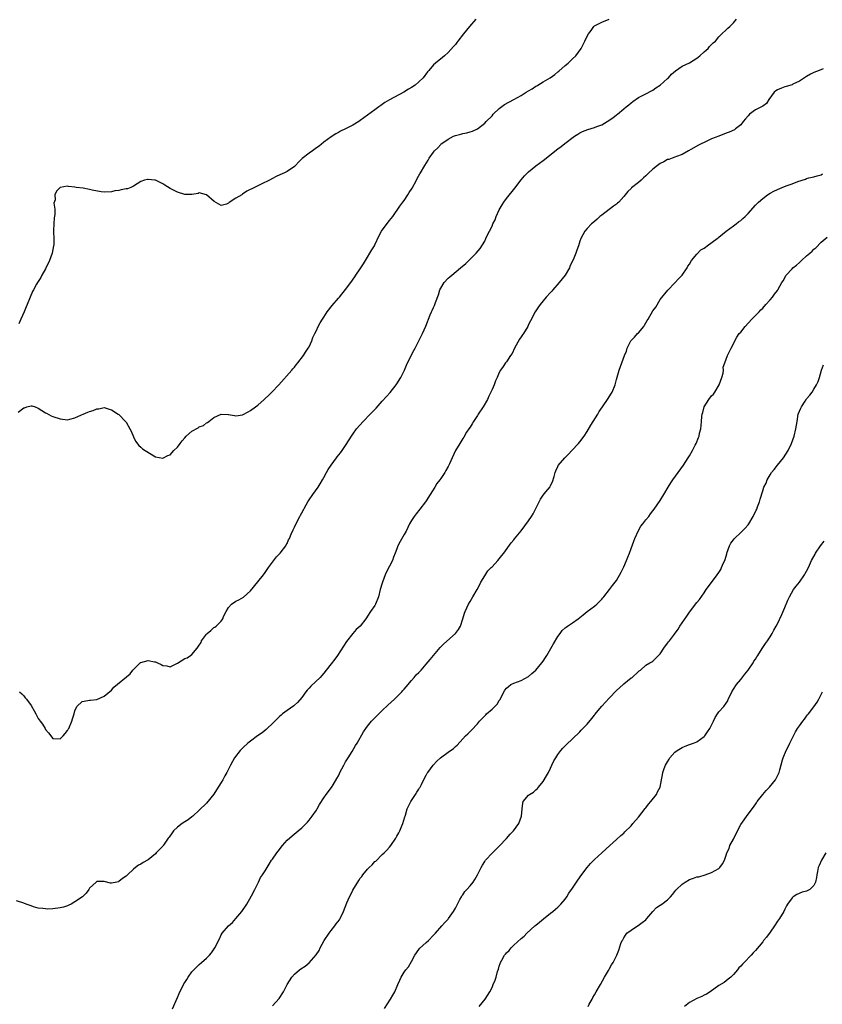
# Model space of a CAD drawing. Units: inches. Extents: x 2598000 to 2601000, y 1527000 to 1530000.
# Drawn here: x 2600406 to 2600625, y 1528900 to 1529169 of the extents above; entities that cross this region are included whole.
import ezdxf

# ---------------------------------------------------------------- set-up
doc = ezdxf.new("R2010")
doc.units = ezdxf.units.IN
doc.header["$MEASUREMENT"] = 0
doc.layers.add('LD25981527_10ft', color=7, linetype='Continuous')

msp = doc.modelspace()

# ---------------------------------------------------------------- linework, layer by layer
at = {"layer": 'LD25981527_10ft'}
for points, elevation in [([(2600405.49, 1529061.49), (2600407, 1529062.67), (2600407.26, 1529062.74), (2600407.9, 1529063), (2600409, 1529063.26), (2600409.23, 1529063.23), (2600410.11, 1529063), (2600411, 1529062.64), (2600413, 1529061.31), (2600413.22, 1529061.22), (2600414.54, 1529060.54), (2600415, 1529060.35), (2600417, 1529059.68), (2600419, 1529059.45), (2600419.63, 1529059.63), (2600421, 1529059.93), (2600422.83, 1529060.83), (2600423.21, 1529061), (2600424.51, 1529061.49), (2600425, 1529061.73), (2600426, 1529062), (2600427, 1529062.43), (2600427.52, 1529062.48), (2600429, 1529062.77), (2600430.39, 1529062.39), (2600431, 1529062.2), (2600432.82, 1529061), (2600433, 1529060.86), (2600434.79, 1529059), (2600435, 1529058.75), (2600436, 1529057), (2600436.33, 1529056.33), (2600437, 1529054.74), (2600437.57, 1529053.57), (2600438.43, 1529052.43), (2600439, 1529051.96), (2600439.5, 1529051.5), (2600440.23, 1529051), (2600443, 1529049.32), (2600445, 1529048.92), (2600446.36, 1529049.64), (2600447, 1529049.87), (2600448.06, 1529051), (2600449, 1529051.94), (2600449.75, 1529053), (2600450.29, 1529053.71), (2600451, 1529054.53), (2600451.44, 1529055), (2600453, 1529056.29), (2600454.72, 1529057.28), (2600455, 1529057.48), (2600456.11, 1529057.89), (2600457, 1529058.62), (2600457.28, 1529058.72), (2600457.59, 1529059), (2600459, 1529060.03), (2600461, 1529061.01), (2600462.92, 1529060.92), (2600463, 1529060.93), (2600464.59, 1529060.59), (2600465, 1529060.55), (2600466.82, 1529060.82), (2600467, 1529060.86), (2600468.34, 1529061.66), (2600469, 1529061.99), (2600470.36, 1529063), (2600471, 1529063.45), (2600472.75, 1529065), (2600473, 1529065.23), (2600473.89, 1529066.11), (2600474.81, 1529067), (2600476.75, 1529069), (2600480.3, 1529073), (2600480.59, 1529073.41), (2600481, 1529073.84), (2600481.49, 1529074.51), (2600481.93, 1529075), (2600483.48, 1529077), (2600484.06, 1529077.94), (2600484.79, 1529079), (2600485, 1529079.42), (2600485.71, 1529081), (2600486.07, 1529081.93), (2600486.57, 1529083), (2600487, 1529083.86), (2600487.52, 1529085), (2600488.04, 1529085.96), (2600488.65, 1529087), (2600489, 1529087.47), (2600489.97, 1529089), (2600491.32, 1529090.68), (2600493, 1529092.68), (2600493.29, 1529093), (2600495, 1529095.05), (2600496.43, 1529097), (2600497.47, 1529098.53), (2600497.76, 1529099), (2600499, 1529100.73), (2600499.9, 1529102.1), (2600500.46, 1529103), (2600501, 1529103.94), (2600501.64, 1529105), (2600502.12, 1529105.88), (2600502.84, 1529107), (2600503, 1529107.29), (2600504.2, 1529109.8), (2600504.82, 1529111), (2600505, 1529111.28), (2600507, 1529113.97), (2600507.48, 1529114.52), (2600507.93, 1529115), (2600509.85, 1529117.85), (2600510.66, 1529119), (2600511, 1529119.44), (2600511.99, 1529121), (2600512.4, 1529121.6), (2600513.17, 1529122.83), (2600514.36, 1529125), (2600514.56, 1529125.44), (2600515.3, 1529126.7), (2600515.49, 1529127), (2600516.65, 1529129), (2600517.57, 1529130.43), (2600517.83, 1529131), (2600519, 1529132.61), (2600519.27, 1529133), (2600520.15, 1529133.85), (2600521, 1529134.76), (2600521.13, 1529134.87), (2600521.25, 1529135), (2600523, 1529136.21), (2600524.49, 1529137), (2600525, 1529137.22), (2600526.44, 1529137.56), (2600527, 1529137.76), (2600528.1, 1529137.9), (2600529, 1529138.22), (2600529.64, 1529138.36), (2600531.01, 1529138.99), (2600533, 1529140.53), (2600533.41, 1529141), (2600535, 1529142.6), (2600535.34, 1529143), (2600537, 1529144.55), (2600538.37, 1529145.63), (2600540.93, 1529147), (2600543, 1529148.17), (2600544.38, 1529149), (2600545, 1529149.41), (2600546.01, 1529149.99), (2600547, 1529150.68), (2600547.22, 1529150.78), (2600547.55, 1529151), (2600549, 1529151.83), (2600550.89, 1529153), (2600552.14, 1529153.86), (2600553, 1529154.6), (2600553.23, 1529154.77), (2600555, 1529156.31), (2600555.83, 1529157), (2600557, 1529158.16), (2600557.9, 1529159), (2600559.35, 1529161), (2600559.96, 1529162.04), (2600560.35, 1529163), (2600561, 1529164.39), (2600561.34, 1529165), (2600562.08, 1529165.92), (2600562.85, 1529167), (2600563, 1529167.14), (2600565, 1529168.15), (2600566.99, 1529169.01)], 7660), ([(2600530.62, 1529169), (2600528.84, 1529167), (2600527.2, 1529165), (2600525.66, 1529163), (2600525.4, 1529162.6), (2600525, 1529162.09), (2600524.5, 1529161.5), (2600523, 1529159.89), (2600521.97, 1529159), (2600521.47, 1529158.53), (2600519.53, 1529157), (2600519, 1529156.5), (2600517.69, 1529155), (2600517.38, 1529154.62), (2600516.22, 1529153), (2600515, 1529151.85), (2600514.02, 1529151), (2600513, 1529150.34), (2600512.17, 1529149.83), (2600510.93, 1529149), (2600507, 1529146.91), (2600505.74, 1529146.26), (2600505, 1529145.68), (2600504.57, 1529145.43), (2600504.04, 1529145), (2600503, 1529144.2), (2600501, 1529142.72), (2600499.98, 1529142.02), (2600499, 1529141.28), (2600498.57, 1529141), (2600497, 1529140.05), (2600495, 1529139.01), (2600493.62, 1529138.38), (2600493, 1529137.98), (2600492.33, 1529137.67), (2600491, 1529136.86), (2600489, 1529135.36), (2600487.73, 1529134.27), (2600487, 1529133.79), (2600485.92, 1529133), (2600485, 1529132.39), (2600483.13, 1529130.87), (2600482.09, 1529129.91), (2600481.29, 1529129), (2600481, 1529128.73), (2600479, 1529127.35), (2600478.24, 1529127), (2600477, 1529126.4), (2600475.99, 1529126.01), (2600475, 1529125.43), (2600474.19, 1529125), (2600471.92, 1529123.92), (2600470.11, 1529123), (2600468.03, 1529121.97), (2600466.83, 1529121.17), (2600466.62, 1529121), (2600465, 1529120.01), (2600463.17, 1529118.83), (2600463, 1529118.67), (2600462.43, 1529118.43), (2600461, 1529118.03), (2600459.1, 1529119.1), (2600457, 1529120.94), (2600455, 1529121.51), (2600454.66, 1529121.34), (2600452.98, 1529121.02), (2600451, 1529121.06), (2600449, 1529121.7), (2600447.56, 1529122.44), (2600447, 1529122.71), (2600445.59, 1529123.59), (2600445, 1529124.01), (2600444.32, 1529124.32), (2600443, 1529124.98), (2600442.86, 1529125), (2600441, 1529125.17), (2600440.84, 1529125.16), (2600440.01, 1529125), (2600439, 1529124.65), (2600437, 1529123.36), (2600436.24, 1529123), (2600435.37, 1529122.63), (2600435, 1529122.58), (2600433.68, 1529122.32), (2600433, 1529122.15), (2600431.93, 1529122.07), (2600431, 1529121.78), (2600429, 1529121.73), (2600428.2, 1529121.8), (2600425.72, 1529122.28), (2600425, 1529122.44), (2600423.25, 1529122.75), (2600421.32, 1529123), (2600421, 1529123.05), (2600419.23, 1529123.23), (2600419, 1529123.29), (2600417, 1529123.01), (2600416.01, 1529121.99), (2600415.49, 1529121), (2600415.58, 1529119.58), (2600415.28, 1529118.72), (2600415.5, 1529117), (2600415.55, 1529115.55), (2600415.36, 1529114.64), (2600415.24, 1529113), (2600415.19, 1529111.19), (2600415.15, 1529110.85), (2600415.24, 1529109), (2600415.22, 1529107.22), (2600415.19, 1529107), (2600414.81, 1529105), (2600414.09, 1529103), (2600413, 1529100.73), (2600411.98, 1529099), (2600411.65, 1529098.35), (2600410.79, 1529097), (2600410.5, 1529096.5), (2600409.65, 1529095), (2600409.44, 1529094.56), (2600408.78, 1529093), (2600407.99, 1529091), (2600407.67, 1529090.32), (2600407.12, 1529089), (2600406.21, 1529087), (2600405.65, 1529085.65)], 7650), ([(2600405.86, 1528985), (2600406.45, 1528984.45), (2600407, 1528983.92), (2600407.44, 1528983.44), (2600407.78, 1528983), (2600409, 1528981.33), (2600409.87, 1528979.87), (2600410.28, 1528979), (2600411, 1528977.78), (2600411.53, 1528977), (2600412.16, 1528976.16), (2600412.87, 1528975), (2600413, 1528974.75), (2600413.82, 1528973.82), (2600415, 1528972.27), (2600417, 1528972.2), (2600417.76, 1528973), (2600418.35, 1528973.65), (2600419, 1528974.47), (2600419.2, 1528974.8), (2600419.3, 1528975), (2600420.17, 1528977), (2600420.36, 1528977.64), (2600420.79, 1528979), (2600421, 1528979.82), (2600421.51, 1528981), (2600423, 1528982.39), (2600423.49, 1528982.51), (2600425, 1528982.77), (2600425.22, 1528982.78), (2600427, 1528982.98), (2600429, 1528983.83), (2600431, 1528985.53), (2600431.68, 1528986.32), (2600436.07, 1528989.93), (2600436.87, 1528991), (2600438.96, 1528993.04), (2600439, 1528993.06), (2600441, 1528993.6), (2600442.77, 1528993.23), (2600443, 1528993.22), (2600443.59, 1528993), (2600444.54, 1528992.54), (2600445, 1528992.25), (2600446.15, 1528992.15), (2600447, 1528991.89), (2600449, 1528992.92), (2600451, 1528994.13), (2600451.65, 1528994.35), (2600452.63, 1528995), (2600453, 1528995.23), (2600454.44, 1528997), (2600455, 1528997.76), (2600455.49, 1528998.51), (2600455.64, 1528999), (2600457, 1529000.83), (2600457.16, 1529001), (2600458.16, 1529001.84), (2600459, 1529002.6), (2600459.27, 1529002.73), (2600459.57, 1529003), (2600461, 1529004.41), (2600461.4, 1529005), (2600461.65, 1529005.65), (2600462.31, 1529007), (2600463, 1529008.07), (2600463.82, 1529009), (2600465, 1529009.79), (2600465.84, 1529010.16), (2600467.05, 1529010.95), (2600469, 1529012.7), (2600471, 1529015.12), (2600472.5, 1529017), (2600473, 1529017.67), (2600473.53, 1529018.47), (2600473.91, 1529019), (2600476.07, 1529021.93), (2600477.12, 1529023), (2600478.65, 1529025), (2600478.76, 1529025.24), (2600479, 1529025.63), (2600479.42, 1529026.58), (2600479.65, 1529027), (2600480.15, 1529028.15), (2600480.63, 1529029.37), (2600481, 1529030.09), (2600481.27, 1529030.73), (2600482.48, 1529033), (2600482.68, 1529033.32), (2600483, 1529033.99), (2600484.22, 1529036.22), (2600484.66, 1529037), (2600485, 1529037.55), (2600485.99, 1529039), (2600487.45, 1529041), (2600488.05, 1529041.95), (2600488.69, 1529043), (2600489, 1529043.64), (2600489.73, 1529045), (2600490.19, 1529045.81), (2600491.01, 1529046.99), (2600492.5, 1529049), (2600492.72, 1529049.28), (2600493.56, 1529050.44), (2600494, 1529051), (2600495, 1529052.39), (2600496, 1529054), (2600496.6, 1529055), (2600497, 1529055.54), (2600497.98, 1529057), (2600499.76, 1529059), (2600501.74, 1529061), (2600503.35, 1529062.65), (2600505, 1529064.54), (2600506.19, 1529065.81), (2600507.14, 1529066.86), (2600508.85, 1529069), (2600509, 1529069.23), (2600510.06, 1529071), (2600511.05, 1529073), (2600511.64, 1529074.36), (2600511.94, 1529075), (2600513.65, 1529078.35), (2600513.96, 1529079), (2600515.02, 1529081), (2600515.67, 1529082.33), (2600516.04, 1529083), (2600516.93, 1529085.07), (2600518.12, 1529088.12), (2600518.49, 1529089), (2600518.66, 1529089.34), (2600519, 1529090.15), (2600519.27, 1529090.73), (2600519.56, 1529091.56), (2600520.39, 1529093.61), (2600520.78, 1529095), (2600521, 1529095.47), (2600521.92, 1529097), (2600523, 1529098.19), (2600523.48, 1529098.52), (2600523.98, 1529099), (2600526.41, 1529101), (2600527.81, 1529102.19), (2600528.66, 1529103), (2600530.66, 1529105), (2600531.75, 1529106.25), (2600533, 1529108.29), (2600533.35, 1529109), (2600533.62, 1529109.62), (2600535, 1529112.43), (2600535.26, 1529113), (2600535.84, 1529114.16), (2600536.16, 1529115), (2600537, 1529116.84), (2600537.77, 1529118.23), (2600538.27, 1529119), (2600539, 1529120), (2600541.25, 1529122.75), (2600543, 1529125.1), (2600543.87, 1529126.13), (2600544.69, 1529127), (2600545, 1529127.28), (2600547, 1529128.86), (2600549, 1529130.35), (2600553, 1529133.53), (2600553.86, 1529134.14), (2600554.94, 1529135), (2600557.57, 1529137), (2600558.43, 1529137.57), (2600559, 1529137.9), (2600559.73, 1529138.27), (2600561.17, 1529138.83), (2600563, 1529139.35), (2600563.62, 1529139.62), (2600565, 1529140.15), (2600566.51, 1529141), (2600567.98, 1529142.02), (2600569, 1529142.8), (2600569.29, 1529143), (2600571, 1529144.44), (2600571.69, 1529145), (2600572.4, 1529145.6), (2600573, 1529146.17), (2600573.47, 1529146.53), (2600575, 1529147.57), (2600576.09, 1529148.09), (2600577, 1529148.57), (2600578.56, 1529149.44), (2600579, 1529149.6), (2600579.79, 1529150.21), (2600581, 1529150.94), (2600583, 1529152.76), (2600583.22, 1529153), (2600584.04, 1529153.96), (2600585.11, 1529154.89), (2600587, 1529156.19), (2600589, 1529157.05), (2600591, 1529158.32), (2600591.34, 1529158.66), (2600591.78, 1529159), (2600593, 1529160.11), (2600594.05, 1529161), (2600594.48, 1529161.52), (2600595.48, 1529162.52), (2600596.06, 1529163), (2600597, 1529164.21), (2600597.8, 1529165), (2600599, 1529166.11), (2600599.42, 1529166.58), (2600599.96, 1529167), (2600601, 1529168.04), (2600601.83, 1529169)], 7670), ([(2600625.47, 1529155.47), (2600624.39, 1529155), (2600623, 1529154.45), (2600622.06, 1529153.94), (2600621, 1529153.32), (2600619, 1529152.01), (2600617.19, 1529151.19), (2600617, 1529151.09), (2600615.4, 1529150.6), (2600615, 1529150.52), (2600614.16, 1529150.16), (2600613, 1529149.69), (2600612.59, 1529149.41), (2600612.15, 1529149), (2600610.67, 1529147), (2600610.03, 1529145.97), (2600609, 1529145.22), (2600608.88, 1529145.12), (2600607, 1529144.17), (2600605.4, 1529143), (2600605, 1529142.59), (2600604.29, 1529141.71), (2600603.69, 1529141), (2600603, 1529140.15), (2600601.57, 1529139), (2600601.24, 1529138.76), (2600599.86, 1529138.14), (2600599, 1529137.83), (2600597, 1529137.05), (2600595, 1529136.25), (2600593, 1529135.32), (2600592.38, 1529135), (2600591.44, 1529134.56), (2600589.34, 1529133.34), (2600588.71, 1529133), (2600587, 1529131.99), (2600585.43, 1529131.43), (2600585, 1529131.25), (2600584.23, 1529131), (2600583.33, 1529130.67), (2600583, 1529130.59), (2600581.98, 1529130.02), (2600581, 1529129.56), (2600580.23, 1529129), (2600579, 1529128.01), (2600577.87, 1529127), (2600577, 1529126.14), (2600576.38, 1529125.62), (2600575.75, 1529125), (2600575, 1529124.35), (2600573.15, 1529122.85), (2600573, 1529122.69), (2600572.09, 1529121.91), (2600571.37, 1529121), (2600571, 1529120.52), (2600569.64, 1529119), (2600569.33, 1529118.67), (2600569, 1529118.4), (2600568.18, 1529117.82), (2600565, 1529115.44), (2600564.47, 1529115), (2600563.71, 1529114.29), (2600563, 1529113.69), (2600562.22, 1529113), (2600561, 1529111.73), (2600560.41, 1529111), (2600559.26, 1529109), (2600559, 1529108.26), (2600558.61, 1529107), (2600558.16, 1529105.84), (2600557.95, 1529105), (2600557.17, 1529103.17), (2600556.39, 1529101.61), (2600556.15, 1529101), (2600555.04, 1529099), (2600553.4, 1529097), (2600551.63, 1529095), (2600551.35, 1529094.65), (2600551, 1529094.25), (2600549.76, 1529093), (2600548.12, 1529091), (2600547.67, 1529090.33), (2600546.8, 1529089), (2600545.49, 1529086.51), (2600545, 1529085.48), (2600544.75, 1529085), (2600543.59, 1529083), (2600543.36, 1529082.64), (2600543, 1529082.16), (2600542.55, 1529081.45), (2600541.16, 1529079), (2600540.47, 1529077.53), (2600540.08, 1529077), (2600539, 1529075.33), (2600538.72, 1529075), (2600538.02, 1529073.98), (2600537.32, 1529073), (2600537, 1529072.38), (2600536.39, 1529071), (2600535.93, 1529070.07), (2600535.59, 1529069), (2600535, 1529067.74), (2600534.71, 1529067), (2600534.13, 1529065.87), (2600533.73, 1529065), (2600532.54, 1529063), (2600531.25, 1529061), (2600531, 1529060.57), (2600529.93, 1529059), (2600529.62, 1529058.38), (2600529, 1529057.46), (2600528.67, 1529057), (2600528.07, 1529056.07), (2600527.27, 1529054.73), (2600527, 1529054.35), (2600526.18, 1529053), (2600525, 1529051), (2600524.1, 1529049), (2600523.41, 1529047.41), (2600523.22, 1529047), (2600523.13, 1529046.87), (2600523, 1529046.62), (2600522.39, 1529045.61), (2600522.1, 1529045), (2600521, 1529043.34), (2600520.76, 1529043), (2600519.96, 1529042.04), (2600519.35, 1529041), (2600518.08, 1529039), (2600517, 1529037.25), (2600516.83, 1529037), (2600515.3, 1529035), (2600514.27, 1529033.73), (2600513.71, 1529033), (2600513, 1529031.93), (2600512.48, 1529031), (2600512.01, 1529029.99), (2600511.53, 1529029), (2600511, 1529028.03), (2600509.87, 1529026.13), (2600509.29, 1529025), (2600509, 1529024.19), (2600508.52, 1529023), (2600508.12, 1529021.88), (2600507.77, 1529021), (2600507, 1529019.39), (2600506.17, 1529017.82), (2600505.82, 1529017), (2600505.07, 1529015), (2600505, 1529014.72), (2600504.46, 1529013), (2600503.94, 1529011), (2600503.18, 1529009), (2600503, 1529008.66), (2600501.81, 1529007), (2600501, 1529005.71), (2600500.68, 1529005.32), (2600500.5, 1529005), (2600498.96, 1529003), (2600497.91, 1529002.09), (2600497, 1529000.99), (2600495.21, 1528998.79), (2600492.8, 1528995), (2600492.03, 1528993.97), (2600491, 1528992.72), (2600489.69, 1528991), (2600489, 1528990.14), (2600488.48, 1528989.52), (2600487.99, 1528989), (2600485.45, 1528986.55), (2600485, 1528986.06), (2600484.51, 1528985.49), (2600484.15, 1528985), (2600483, 1528983.51), (2600481.88, 1528982.12), (2600481, 1528981.41), (2600480.8, 1528981.2), (2600479, 1528979.95), (2600477.78, 1528979), (2600477.36, 1528978.64), (2600477, 1528978.4), (2600476.32, 1528977.68), (2600475.6, 1528977), (2600475, 1528976.37), (2600473.53, 1528975), (2600473.27, 1528974.73), (2600472.15, 1528973.85), (2600470.94, 1528973), (2600469, 1528971.56), (2600468.29, 1528971), (2600467, 1528969.84), (2600466.2, 1528969), (2600464.65, 1528967), (2600463.48, 1528965), (2600462.52, 1528963), (2600461.95, 1528962.05), (2600461.44, 1528961), (2600461, 1528960.27), (2600459.73, 1528958.27), (2600459, 1528957.09), (2600457, 1528954.61), (2600455, 1528952.66), (2600453.23, 1528951), (2600453, 1528950.83), (2600451.99, 1528950.01), (2600451, 1528949.45), (2600450.34, 1528949), (2600449, 1528948.01), (2600447.9, 1528947), (2600447.55, 1528946.45), (2600446.74, 1528945.26), (2600446.51, 1528945), (2600445.4, 1528943.4), (2600445.15, 1528943), (2600445, 1528942.82), (2600444.11, 1528941.89), (2600443.25, 1528941), (2600443, 1528940.77), (2600441, 1528939.11), (2600440.82, 1528939), (2600439.64, 1528938.36), (2600439, 1528937.94), (2600438.37, 1528937.63), (2600437.59, 1528937), (2600437, 1528936.56), (2600435.38, 1528935), (2600435.17, 1528934.83), (2600435, 1528934.65), (2600433.97, 1528934.03), (2600433, 1528933.12), (2600432.89, 1528933.11), (2600432.45, 1528933), (2600431, 1528932.72), (2600430.7, 1528932.7), (2600429, 1528933.19), (2600427, 1528933.16), (2600426.78, 1528933), (2600425, 1528931.34), (2600424.76, 1528931), (2600424.06, 1528929.94), (2600423.06, 1528929), (2600421, 1528927.56), (2600420.01, 1528927), (2600419.35, 1528926.65), (2600419, 1528926.52), (2600417.85, 1528926.15), (2600417, 1528925.94), (2600415, 1528925.71), (2600413.64, 1528925.64), (2600413, 1528925.67), (2600412.21, 1528925.79), (2600411, 1528925.88), (2600409.72, 1528926.28), (2600409, 1528926.47), (2600407.65, 1528927), (2600407, 1528927.28), (2600405, 1528927.9)], 7680), ([(2600447.7, 1528898.3), (2600449, 1528901.46), (2600449.49, 1528902.51), (2600449.7, 1528903), (2600450.38, 1528904.38), (2600450.8, 1528905.2), (2600451, 1528905.53), (2600451.6, 1528906.4), (2600451.96, 1528907), (2600453, 1528908.42), (2600453.51, 1528909), (2600455, 1528910.48), (2600455.62, 1528911), (2600457, 1528912.23), (2600457.79, 1528913), (2600458.34, 1528913.66), (2600459.25, 1528915), (2600460.5, 1528917.5), (2600461, 1528918.57), (2600461.27, 1528919), (2600462.96, 1528921), (2600464.05, 1528921.95), (2600464.99, 1528923), (2600466.63, 1528925), (2600466.79, 1528925.21), (2600467.6, 1528926.4), (2600467.97, 1528927), (2600469.28, 1528929.28), (2600470.14, 1528931), (2600471.19, 1528933), (2600471.75, 1528934.25), (2600472.3, 1528935), (2600473, 1528936.06), (2600473.51, 1528937), (2600474.13, 1528937.87), (2600474.77, 1528939), (2600475, 1528939.29), (2600476.17, 1528941), (2600476.54, 1528941.46), (2600477.7, 1528943), (2600479, 1528944.46), (2600480.34, 1528945.66), (2600482.05, 1528947), (2600483, 1528947.85), (2600484.17, 1528949), (2600484.57, 1528949.43), (2600485, 1528949.94), (2600485.82, 1528951), (2600487, 1528952.71), (2600487.17, 1528953), (2600487.82, 1528954.18), (2600489, 1528956.03), (2600489.71, 1528957), (2600491.16, 1528958.84), (2600491.57, 1528959.57), (2600492.63, 1528961.37), (2600493, 1528962.08), (2600493.29, 1528962.71), (2600493.39, 1528963), (2600494.46, 1528965), (2600495, 1528965.88), (2600495.65, 1528967), (2600496.75, 1528968.75), (2600497.68, 1528970.32), (2600498.1, 1528971), (2600499.88, 1528974.12), (2600500.5, 1528975), (2600501, 1528975.68), (2600502.08, 1528977), (2600502.51, 1528977.49), (2600503, 1528977.96), (2600503.5, 1528978.5), (2600505, 1528979.94), (2600506.57, 1528981.43), (2600508.34, 1528983), (2600509, 1528983.63), (2600510.34, 1528985), (2600510.64, 1528985.36), (2600511, 1528985.75), (2600511.55, 1528986.45), (2600513, 1528988.16), (2600513.76, 1528989), (2600514.31, 1528989.69), (2600515, 1528990.36), (2600515.61, 1528991), (2600517, 1528992.58), (2600518.1, 1528993.9), (2600518.99, 1528995), (2600520.85, 1528997.15), (2600521.85, 1528998.15), (2600525.05, 1529001), (2600525.88, 1529002.12), (2600526.39, 1529003), (2600527.03, 1529005), (2600527.46, 1529006.54), (2600527.63, 1529007), (2600528.55, 1529009), (2600529, 1529009.75), (2600529.8, 1529011), (2600530.96, 1529013), (2600531.64, 1529014.36), (2600531.99, 1529015), (2600533, 1529016.72), (2600533.9, 1529018.1), (2600534.77, 1529019), (2600535, 1529019.27), (2600536.58, 1529021), (2600537.66, 1529022.34), (2600538.23, 1529023), (2600540.25, 1529025.75), (2600541, 1529026.64), (2600541.14, 1529026.86), (2600543, 1529029.1), (2600545, 1529031.8), (2600545.81, 1529033), (2600546.25, 1529033.75), (2600546.92, 1529035), (2600547, 1529035.19), (2600547.9, 1529037), (2600548.3, 1529037.7), (2600549, 1529038.79), (2600549.7, 1529039.7), (2600550.87, 1529041.13), (2600551, 1529041.45), (2600551.51, 1529042.49), (2600551.95, 1529043.95), (2600552.28, 1529045), (2600552.48, 1529045.52), (2600553, 1529046.71), (2600553.1, 1529046.9), (2600554.93, 1529049), (2600555.95, 1529050.05), (2600556.8, 1529051), (2600558.67, 1529053), (2600559, 1529053.4), (2600560.17, 1529055), (2600561, 1529056.28), (2600562.03, 1529057.97), (2600562.68, 1529059), (2600563.88, 1529061), (2600564.32, 1529061.68), (2600565.2, 1529063), (2600566.78, 1529065.22), (2600567.52, 1529066.48), (2600567.81, 1529067), (2600568.62, 1529069), (2600569, 1529070.44), (2600569.72, 1529073), (2600570.44, 1529075), (2600571.24, 1529077), (2600571.78, 1529078.22), (2600571.98, 1529079), (2600572.9, 1529081), (2600573, 1529081.13), (2600573.94, 1529082.06), (2600574.8, 1529083), (2600575, 1529083.2), (2600576.49, 1529085), (2600576.69, 1529085.31), (2600577.44, 1529086.56), (2600577.68, 1529087), (2600579, 1529089.27), (2600579.74, 1529090.26), (2600581, 1529092.32), (2600583.07, 1529094.93), (2600585, 1529096.89), (2600585.98, 1529098.02), (2600587, 1529098.96), (2600588.35, 1529101), (2600588.55, 1529101.45), (2600589, 1529101.97), (2600589.56, 1529103), (2600591, 1529104.71), (2600592.11, 1529105.89), (2600593, 1529106.42), (2600593.32, 1529106.68), (2600593.83, 1529107), (2600596.57, 1529109), (2600596.78, 1529109.22), (2600597, 1529109.36), (2600599.01, 1529110.99), (2600601, 1529112.5), (2600601.7, 1529113), (2600602.41, 1529113.59), (2600603, 1529113.99), (2600603.55, 1529114.45), (2600604.16, 1529115), (2600605, 1529115.82), (2600607, 1529118.11), (2600607.45, 1529118.55), (2600607.81, 1529119), (2600609, 1529119.98), (2600610.32, 1529121), (2600611, 1529121.39), (2600612.06, 1529121.94), (2600613, 1529122.42), (2600614.31, 1529123), (2600615.39, 1529123.39), (2600617, 1529123.94), (2600618.59, 1529124.59), (2600620.72, 1529125.28), (2600621, 1529125.44), (2600621.64, 1529125.64), (2600623, 1529125.9), (2600623.85, 1529126.15), (2600625, 1529126.47), (2600625.33, 1529126.67)], 7690), ([(2600475, 1528899.12), (2600476.87, 1528901.13), (2600478, 1528903), (2600479, 1528904.99), (2600480.32, 1528907), (2600481, 1528907.85), (2600482.34, 1528909), (2600482.76, 1528909.24), (2600483.96, 1528910.04), (2600485, 1528910.95), (2600486.9, 1528913.1), (2600487.74, 1528914.26), (2600488.06, 1528915), (2600489.16, 1528917), (2600490.46, 1528919), (2600491, 1528919.74), (2600492.05, 1528921), (2600492.43, 1528921.57), (2600493.28, 1528922.72), (2600493.48, 1528923), (2600494.43, 1528925), (2600495.3, 1528927.3), (2600496.07, 1528929), (2600496.43, 1528929.57), (2600497, 1528930.78), (2600497.25, 1528931.25), (2600498.31, 1528933), (2600498.59, 1528933.41), (2600499, 1528934.04), (2600499.44, 1528934.56), (2600499.71, 1528935), (2600501, 1528936.53), (2600501.45, 1528937), (2600502.24, 1528937.76), (2600503, 1528938.59), (2600503.22, 1528938.77), (2600505, 1528940.54), (2600505.51, 1528941), (2600506.25, 1528941.75), (2600507, 1528942.59), (2600507.33, 1528943), (2600508.7, 1528945), (2600509, 1528945.52), (2600509.49, 1528946.51), (2600509.78, 1528947), (2600510.39, 1528948.39), (2600510.64, 1528949), (2600511.16, 1528950.84), (2600511.23, 1528951), (2600511.34, 1528951.34), (2600511.83, 1528953), (2600512.82, 1528955), (2600514.11, 1528957), (2600514.44, 1528957.56), (2600515, 1528958.44), (2600515.2, 1528958.8), (2600515.34, 1528959), (2600515.73, 1528959.73), (2600516.56, 1528961.44), (2600517, 1528962.24), (2600517.25, 1528962.75), (2600517.42, 1528963), (2600518.88, 1528965), (2600519.92, 1528966.08), (2600520.88, 1528967), (2600523, 1528968.54), (2600524.48, 1528969.52), (2600525, 1528970.08), (2600525.51, 1528970.49), (2600527, 1528972.21), (2600527.76, 1528973), (2600528.43, 1528973.57), (2600529.44, 1528974.56), (2600531, 1528976.31), (2600531.59, 1528977), (2600532.3, 1528977.7), (2600533, 1528978.5), (2600533.27, 1528978.73), (2600533.53, 1528979), (2600535, 1528980.3), (2600536.37, 1528981.63), (2600537, 1528982.63), (2600537.16, 1528982.84), (2600538.54, 1528985.46), (2600539, 1528986.05), (2600539.47, 1528986.53), (2600540.17, 1528987), (2600541, 1528987.41), (2600543, 1528988.11), (2600545, 1528989.2), (2600545.92, 1528990.08), (2600547, 1528990.95), (2600548.66, 1528993), (2600549, 1528993.46), (2600549.59, 1528994.41), (2600549.97, 1528995), (2600551.81, 1528998.19), (2600553, 1529000.19), (2600553.6, 1529001), (2600554.21, 1529001.79), (2600555, 1529002.5), (2600555.28, 1529002.72), (2600555.65, 1529003), (2600557, 1529003.92), (2600558.53, 1529005), (2600559, 1529005.35), (2600559.88, 1529006.12), (2600561.01, 1529007), (2600563, 1529008.47), (2600563.63, 1529009), (2600564.32, 1529009.68), (2600565, 1529010.37), (2600565.27, 1529010.73), (2600565.53, 1529011), (2600567.07, 1529013), (2600567.89, 1529014.11), (2600568.65, 1529015), (2600569, 1529015.5), (2600570.26, 1529017.74), (2600571, 1529019.26), (2600571.78, 1529021), (2600572.13, 1529021.87), (2600572.56, 1529023), (2600573, 1529024.27), (2600573.74, 1529026.26), (2600574.03, 1529027), (2600575, 1529029.12), (2600575.67, 1529030.33), (2600576.24, 1529031), (2600577, 1529032.1), (2600577.82, 1529033), (2600578.31, 1529033.69), (2600579, 1529034.57), (2600579.32, 1529035), (2600581, 1529037.36), (2600581.99, 1529039), (2600583.15, 1529041), (2600583.84, 1529042.16), (2600584.4, 1529043), (2600587.35, 1529047), (2600588.66, 1529049), (2600589, 1529049.56), (2600589.77, 1529051), (2600590.53, 1529052.53), (2600590.78, 1529053), (2600591.44, 1529054.56), (2600591.59, 1529055), (2600591.74, 1529055.74), (2600592.05, 1529057), (2600592.16, 1529057.84), (2600592.22, 1529059), (2600592.33, 1529060.33), (2600592.44, 1529061), (2600592.59, 1529061.41), (2600593.03, 1529063), (2600594.28, 1529065), (2600595, 1529065.98), (2600595.54, 1529066.46), (2600595.92, 1529067), (2600597.07, 1529069), (2600597.78, 1529071), (2600598.16, 1529072.16), (2600598.25, 1529073), (2600598.18, 1529073.82), (2600598.61, 1529075), (2600599.36, 1529077), (2600600.39, 1529079), (2600601, 1529080.23), (2600601.35, 1529081), (2600601.94, 1529082.06), (2600602.6, 1529083), (2600603, 1529083.43), (2600604.18, 1529085), (2600605.99, 1529087), (2600607, 1529087.97), (2600608.03, 1529089), (2600608.49, 1529089.51), (2600609, 1529089.96), (2600609.88, 1529091), (2600611, 1529092.21), (2600611.64, 1529093), (2600612.22, 1529093.78), (2600613, 1529094.76), (2600613.16, 1529095), (2600614.26, 1529097), (2600614.54, 1529097.46), (2600615.44, 1529099), (2600617, 1529100.77), (2600617.23, 1529101), (2600618.23, 1529101.77), (2600619, 1529102.5), (2600619.29, 1529102.71), (2600619.57, 1529103), (2600621, 1529104.28), (2600621.83, 1529105), (2600622.48, 1529105.52), (2600623, 1529106.08), (2600623.51, 1529106.49), (2600625, 1529108.04), (2600626.62, 1529109.38)], 7700), ([(2600505.58, 1528898.42), (2600507.28, 1528901), (2600507.93, 1528902.07), (2600508.42, 1528903), (2600509.28, 1528905), (2600509.78, 1528906.22), (2600510.16, 1528907), (2600511, 1528908.33), (2600511.47, 1528909), (2600512.14, 1528909.86), (2600513, 1528911.29), (2600513.93, 1528913), (2600514.34, 1528913.66), (2600515.2, 1528914.8), (2600517, 1528916.49), (2600517.61, 1528917), (2600519, 1528918.48), (2600519.24, 1528918.76), (2600519.52, 1528919), (2600521.29, 1528921), (2600522.07, 1528921.93), (2600523, 1528922.86), (2600523.12, 1528923), (2600524.52, 1528925), (2600525, 1528925.88), (2600525.57, 1528927), (2600526.24, 1528928.24), (2600526.62, 1528929), (2600526.77, 1528929.23), (2600527, 1528929.52), (2600527.61, 1528930.39), (2600528.13, 1528931), (2600529, 1528931.95), (2600529.86, 1528933), (2600530.33, 1528933.67), (2600531.07, 1528935), (2600532.01, 1528937), (2600532.37, 1528937.63), (2600533, 1528938.65), (2600533.25, 1528939), (2600535.12, 1528941), (2600537, 1528942.79), (2600539, 1528944.94), (2600539.93, 1528946.07), (2600540.84, 1528947), (2600542.29, 1528949), (2600543.06, 1528951), (2600543.21, 1528953), (2600543.44, 1528954.56), (2600543.56, 1528955), (2600545, 1528956.77), (2600545.25, 1528957), (2600546.37, 1528957.63), (2600547, 1528958.23), (2600547.43, 1528958.57), (2600547.72, 1528959), (2600549, 1528960.47), (2600549.94, 1528962.06), (2600550.43, 1528963), (2600551, 1528964.14), (2600551.39, 1528965), (2600551.86, 1528966.14), (2600552.43, 1528967), (2600553, 1528967.92), (2600553.81, 1528969), (2600554.34, 1528969.66), (2600555.34, 1528970.66), (2600557, 1528972.14), (2600559, 1528974.1), (2600559.41, 1528974.59), (2600561, 1528976.24), (2600562.24, 1528977.76), (2600563, 1528978.64), (2600563.15, 1528978.85), (2600565, 1528981.11), (2600567, 1528983.34), (2600569, 1528985.38), (2600570.81, 1528987), (2600571, 1528987.2), (2600573, 1528988.83), (2600573.28, 1528989), (2600575, 1528990.6), (2600575.26, 1528990.74), (2600575.59, 1528991), (2600577, 1528992.29), (2600578.1, 1528993), (2600578.73, 1528993.27), (2600579, 1528993.47), (2600580.51, 1528995), (2600581, 1528995.43), (2600581.99, 1528997), (2600583, 1528998.31), (2600583.27, 1528998.73), (2600583.47, 1528999), (2600584.84, 1529000.84), (2600585.84, 1529002.16), (2600586.38, 1529003), (2600588.28, 1529005.72), (2600589, 1529006.79), (2600591, 1529009.5), (2600591.69, 1529010.31), (2600593, 1529012.12), (2600593.55, 1529013), (2600594.13, 1529013.87), (2600596.52, 1529017), (2600597, 1529017.66), (2600597.51, 1529018.49), (2600597.77, 1529019), (2600598.31, 1529020.31), (2600598.62, 1529021), (2600599, 1529022.17), (2600599.19, 1529022.81), (2600599.22, 1529023), (2600599.95, 1529025), (2600600.31, 1529025.69), (2600601, 1529026.64), (2600601.31, 1529027), (2600603, 1529028.66), (2600603.4, 1529029), (2600604.18, 1529029.82), (2600605, 1529030.74), (2600605.21, 1529031), (2600606.42, 1529033), (2600607.24, 1529034.76), (2600607.36, 1529035), (2600607.61, 1529035.61), (2600608.12, 1529037), (2600608.31, 1529037.69), (2600609, 1529040.03), (2600609.33, 1529041), (2600609.9, 1529042.1), (2600610.2, 1529043), (2600611, 1529044.4), (2600611.37, 1529045), (2600612.11, 1529045.89), (2600613, 1529047), (2600614.71, 1529049), (2600615.95, 1529051), (2600616.86, 1529053), (2600617.56, 1529055), (2600618.07, 1529057), (2600618.37, 1529059), (2600618.71, 1529061), (2600619, 1529061.77), (2600619.39, 1529062.61), (2600619.55, 1529063), (2600620.56, 1529064.56), (2600621, 1529065.2), (2600621.85, 1529066.15), (2600622.5, 1529067), (2600623, 1529067.78), (2600623.72, 1529069), (2600624.12, 1529069.88), (2600624.47, 1529071), (2600625.05, 1529073), (2600625.56, 1529074.44)], 7710), ([(2600531.5, 1528899), (2600533.14, 1528901), (2600534.43, 1528903), (2600535, 1528904.18), (2600535.36, 1528905), (2600535.85, 1528906.15), (2600536.11, 1528907), (2600536.54, 1528908.54), (2600536.78, 1528909.22), (2600537, 1528910.03), (2600537.25, 1528910.75), (2600537.31, 1528911), (2600537.66, 1528911.66), (2600538.43, 1528913), (2600538.71, 1528913.29), (2600539, 1528913.66), (2600539.72, 1528914.28), (2600540.24, 1528915), (2600541, 1528915.77), (2600543, 1528917.58), (2600543.79, 1528918.21), (2600544.56, 1528919), (2600546.74, 1528921), (2600547, 1528921.24), (2600547.99, 1528922.01), (2600549.05, 1528922.95), (2600551, 1528924.47), (2600551.65, 1528925), (2600552.36, 1528925.64), (2600553, 1528926.16), (2600553.41, 1528926.59), (2600553.82, 1528927), (2600555, 1528928.37), (2600555.42, 1528929), (2600556.03, 1528929.97), (2600557, 1528931.37), (2600558.09, 1528933), (2600559.3, 1528934.7), (2600561, 1528936.97), (2600561.92, 1528938.08), (2600563, 1528939.22), (2600565.01, 1528941), (2600567.2, 1528943), (2600569, 1528944.68), (2600570.23, 1528945.77), (2600571, 1528946.39), (2600571.29, 1528946.71), (2600573, 1528948.37), (2600573.5, 1528949), (2600575, 1528950.76), (2600575.99, 1528951.99), (2600576.87, 1528953.13), (2600577, 1528953.27), (2600577.73, 1528954.27), (2600578.38, 1528955), (2600579.92, 1528957), (2600580.27, 1528957.73), (2600580.93, 1528959), (2600581.33, 1528961), (2600581.63, 1528962.37), (2600581.73, 1528963), (2600582.1, 1528964.1), (2600582.46, 1528965), (2600583, 1528965.92), (2600583.42, 1528966.58), (2600583.64, 1528967), (2600585, 1528968.51), (2600585.62, 1528969), (2600586.48, 1528969.52), (2600587, 1528969.85), (2600587.84, 1528970.16), (2600589, 1528970.63), (2600590.04, 1528971), (2600591, 1528971.39), (2600593, 1528972.83), (2600593.16, 1528973), (2600593.88, 1528974.12), (2600594.56, 1528975), (2600595, 1528975.94), (2600595.56, 1528977), (2600596.01, 1528977.99), (2600596.62, 1528979), (2600597, 1528979.55), (2600598.32, 1528981), (2600599, 1528981.96), (2600599.42, 1528982.58), (2600599.59, 1528983), (2600600.08, 1528984.08), (2600600.53, 1528985), (2600601, 1528985.73), (2600601.84, 1528987), (2600603, 1528988.43), (2600604.13, 1528989.87), (2600604.97, 1528991), (2600606.34, 1528993), (2600606.58, 1528993.42), (2600607, 1528994), (2600607.38, 1528994.62), (2600607.66, 1528995), (2600608.86, 1528996.86), (2600609.73, 1528998.27), (2600610.31, 1528999), (2600611, 1529000.04), (2600611.61, 1529001), (2600612.07, 1529001.93), (2600612.71, 1529003), (2600613, 1529003.6), (2600614.18, 1529006.18), (2600615, 1529008.11), (2600615.89, 1529010.11), (2600616.3, 1529011), (2600617.45, 1529013), (2600618.1, 1529013.9), (2600619, 1529015.02), (2600620.38, 1529017), (2600620.61, 1529017.39), (2600621, 1529018.08), (2600621.48, 1529019), (2600622.34, 1529021), (2600623.3, 1529022.7), (2600623.44, 1529023), (2600624.8, 1529025), (2600625.77, 1529026.23)], 7720), ([(2600561.25, 1528899), (2600561.6, 1528899.6), (2600562.34, 1528901), (2600562.53, 1528901.47), (2600563, 1528902.2), (2600563.49, 1528903), (2600564.66, 1528905), (2600565.78, 1528907), (2600566.84, 1528908.84), (2600567, 1528909.15), (2600567.67, 1528910.33), (2600568.16, 1528911), (2600569.1, 1528913), (2600569.65, 1528914.35), (2600570.24, 1528916.24), (2600570.57, 1528917), (2600570.75, 1528917.25), (2600571, 1528917.73), (2600571.53, 1528918.47), (2600571.87, 1528919), (2600573, 1528919.84), (2600574.76, 1528921), (2600574.91, 1528921.09), (2600576.08, 1528921.92), (2600577, 1528922.71), (2600577.28, 1528923), (2600579, 1528925), (2600579.95, 1528926.05), (2600581, 1528926.7), (2600581.44, 1528927), (2600583, 1528928.19), (2600583.8, 1528929), (2600584.36, 1528929.64), (2600585, 1528930.46), (2600585.25, 1528930.75), (2600585.43, 1528931), (2600587, 1528932.44), (2600587.76, 1528933), (2600589, 1528933.68), (2600590.11, 1528934.11), (2600591, 1528934.4), (2600591.52, 1528934.48), (2600593.3, 1528935), (2600595, 1528935.6), (2600597, 1528936.76), (2600597.28, 1528937), (2600598.03, 1528937.97), (2600598.51, 1528939), (2600599, 1528940.37), (2600599.16, 1528941), (2600599.78, 1528942.22), (2600600.03, 1528943), (2600601, 1528944.78), (2600602.06, 1528947), (2600603, 1528948.76), (2600605, 1528951.59), (2600606.5, 1528953.5), (2600607.32, 1528954.68), (2600607.52, 1528955), (2600609, 1528956.92), (2600609.93, 1528958.07), (2600610.84, 1528959), (2600612.49, 1528961), (2600613.51, 1528963), (2600613.71, 1528963.71), (2600614.41, 1528966.41), (2600614.58, 1528967), (2600615.44, 1528969), (2600615.97, 1528970.03), (2600616.42, 1528971), (2600617, 1528972.32), (2600617.37, 1528973), (2600617.92, 1528974.09), (2600618.54, 1528975), (2600619, 1528975.7), (2600619.92, 1528977), (2600620.42, 1528977.58), (2600621, 1528978.34), (2600621.26, 1528978.74), (2600621.46, 1528979), (2600623, 1528980.94), (2600623.83, 1528982.17), (2600624.31, 1528983), (2600625, 1528984.28), (2600625.37, 1528985)], 7730), ([(2600626.24, 1528941), (2600625.04, 1528939), (2600624.42, 1528937.58), (2600624.18, 1528937), (2600623.92, 1528935.92), (2600623.74, 1528935), (2600623.73, 1528934.27), (2600623.42, 1528933), (2600623, 1528932.08), (2600621.87, 1528931), (2600621.31, 1528930.69), (2600621, 1528930.56), (2600619.79, 1528930.21), (2600618.36, 1528929.64), (2600617.36, 1528929), (2600617, 1528928.7), (2600615.79, 1528927), (2600615.48, 1528926.52), (2600615, 1528925.59), (2600614.74, 1528925), (2600613.54, 1528923), (2600613.29, 1528922.71), (2600613, 1528922.3), (2600612.19, 1528921), (2600611, 1528919.29), (2600610.02, 1528917.98), (2600609.23, 1528917), (2600609, 1528916.68), (2600607, 1528914.33), (2600606.37, 1528913.63), (2600605.88, 1528913), (2600603.94, 1528911), (2600603.45, 1528910.55), (2600603, 1528910.02), (2600602.47, 1528909.53), (2600602.07, 1528909), (2600601, 1528907.72), (2600600.32, 1528907), (2600599.59, 1528906.41), (2600598.42, 1528905.58), (2600597, 1528904.71), (2600594.59, 1528903), (2600593.65, 1528902.35), (2600593, 1528902.06), (2600592.31, 1528901.69), (2600591, 1528901.17), (2600589, 1528900.09), (2600587.57, 1528899)], 7740)]:
    msp.add_lwpolyline(points, dxfattribs=dict(at, elevation=elevation))

doc.saveas('drawing.dxf')
